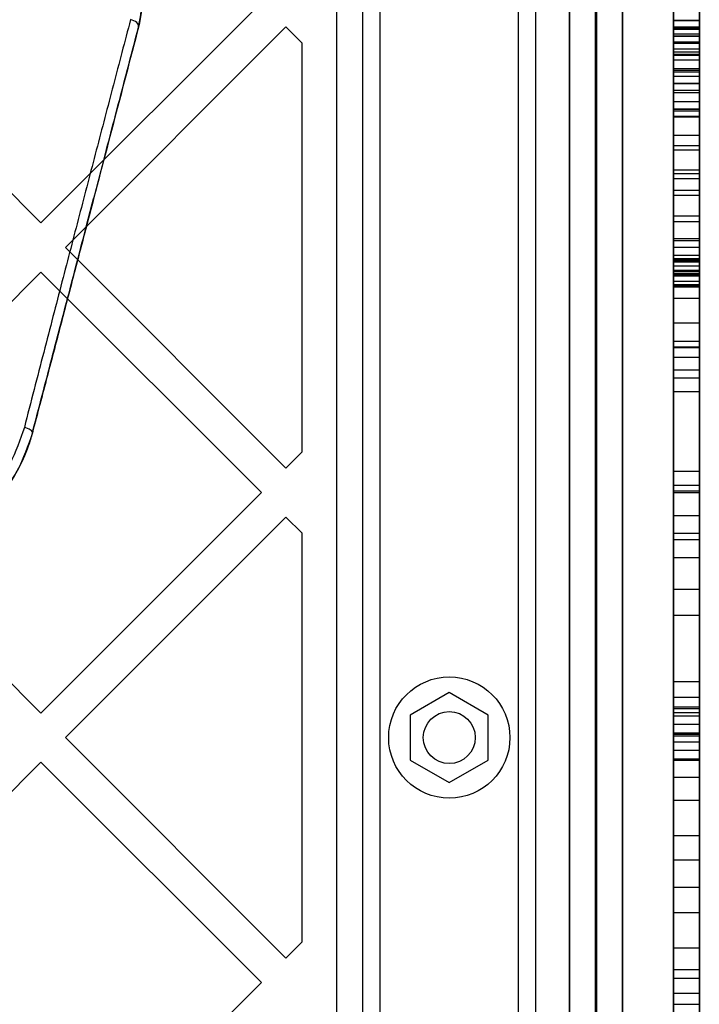
# Model space of a CAD drawing. Units: millimetres. Extents: x 17139 to 23282, y 28238 to 33676.
# Drawn here: x 19508 to 19587, y 31626 to 31740 of the extents above; entities that cross this region are included whole.
import ezdxf

# ---------------------------------------------------------------- set-up
doc = ezdxf.new("R2010")
doc.units = ezdxf.units.MM
doc.header["$LTSCALE"] = 200

msp = doc.modelspace()

# ---------------------------------------------------------------- linework, layer by layer
at = {"color": 7, "linetype": 'Continuous', "lineweight": 25}
for p, q in [((19577.93, 31346.49), (19577.93, 31967.41)), ((19574.81, 31347.45), (19574.81, 31966.45)), ((19583.81, 31966.45), (19583.81, 31347.45)), ((19571.81, 31965.45), (19571.81, 31348.45)), ((19574.93, 31965.51), (19574.93, 31348.39)), ((19586.81, 31348.45), (19586.81, 31965.45)), ((19544.93, 31369.31), (19544.93, 31944.6)), ((19574.93, 31377.44), (19574.93, 31936.47)), ((19577.93, 31933.46), (19577.93, 31380.44)), ((19547.93, 31426.95), (19547.93, 31886.95)), ((19549.93, 31426.95), (19549.93, 31886.95)), ((19565.93, 31426.95), (19565.93, 31886.95)), ((19567.93, 31426.95), (19567.93, 31886.95)), ((19574.81, 31865.02), (19574.81, 31448.89)), ((19583.81, 31448.89), (19583.81, 31865.02)), ((19571.81, 31449.82), (19571.81, 31864.09)), ((19586.81, 31864.09), (19586.81, 31449.82)), ((19583.81, 31721.5), (19583.81, 31772.17)), ((19583.81, 31722.06), (19583.81, 31771.82)), ((19586.81, 31721.5), (19586.81, 31772.17)), ((19586.81, 31722.06), (19586.81, 31771.82)), ((19583.81, 31759.34), (19583.81, 31729.3)), ((19586.81, 31759.34), (19586.81, 31729.3)), ((19583.81, 31758.87), (19583.81, 31730.38)), ((19586.81, 31758.87), (19586.81, 31730.38)), ((19583.81, 31751.96), (19583.81, 31738.99)), ((19586.81, 31751.96), (19586.81, 31738.99)), ((19583.81, 31750.82), (19583.81, 31737.94)), ((19586.81, 31750.82), (19586.81, 31737.94)), ((19583.81, 31733.29), (19583.81, 31745.45)), ((19583.81, 31745.11), (19583.81, 31729.49)), ((19586.81, 31733.29), (19586.81, 31745.45)), ((19586.81, 31745.11), (19586.81, 31729.49)), ((19583.81, 31743.04), (19583.81, 31702.07)), ((19583.81, 31737.25), (19583.81, 31742.92)), ((19583.81, 31737.92), (19583.81, 31742.73)), ((19583.81, 31742.5), (19583.81, 31702.69)), ((19586.81, 31743.04), (19586.81, 31702.07)), ((19586.81, 31737.25), (19586.81, 31742.92)), ((19586.81, 31737.92), (19586.81, 31742.73)), ((19586.81, 31742.5), (19586.81, 31702.69)), ((19510.77, 31716.35), (19485.32, 31741.8)), ((19536.23, 31741.8), (19510.77, 31716.35)), ((19583.81, 31742.11), (19583.81, 31726.49)), ((19586.81, 31742.11), (19586.81, 31726.49)), ((19583.81, 31736.44), (19583.81, 31740.87)), ((19586.81, 31736.44), (19586.81, 31740.87)), ((19539.06, 31738.98), (19513.6, 31713.52)), ((19540.93, 31737.1), (19539.06, 31738.98)), ((19586.81, 31739.74), (19583.81, 31739.74)), ((19583.81, 31737.12), (19583.81, 31739.74)), ((19583.81, 31731.36), (19583.81, 31739.73)), ((19583.81, 31737.18), (19583.81, 31739.73)), ((19583.81, 31739.73), (19586.81, 31739.73)), ((19583.81, 31738.99), (19583.81, 31738.16)), ((19583.81, 31738.99), (19586.81, 31738.99)), ((19586.81, 31737.12), (19586.81, 31739.74)), ((19586.81, 31737.18), (19586.81, 31739.73)), ((19586.81, 31731.36), (19586.81, 31739.73)), ((19586.81, 31738.99), (19586.81, 31738.16)), ((19586.81, 31738.8), (19583.81, 31738.8)), ((19583.81, 31738.77), (19583.81, 31709.63)), ((19586.81, 31738.69), (19583.81, 31738.69)), ((19583.81, 31732.49), (19583.81, 31738.16)), ((19586.81, 31738.16), (19583.81, 31738.16)), ((19583.81, 31737.94), (19583.81, 31710.74)), ((19583.81, 31737.94), (19586.81, 31737.94)), ((19583.81, 31737.92), (19583.81, 31734)), ((19583.81, 31737.92), (19586.81, 31737.92)), ((19586.81, 31737.9), (19583.81, 31737.9)), ((19583.81, 31735.73), (19583.81, 31737.89)), ((19586.81, 31738.77), (19586.81, 31709.63)), ((19586.81, 31732.49), (19586.81, 31738.16)), ((19586.81, 31737.94), (19586.81, 31710.74)), ((19586.81, 31737.92), (19586.81, 31734)), ((19586.81, 31735.73), (19586.81, 31737.89)), ((19540.93, 31689.94), (19540.93, 31737.1)), ((19583.81, 31734.17), (19583.81, 31737.25)), ((19583.81, 31737.25), (19586.81, 31737.25)), ((19583.81, 31728.57), (19583.81, 31737.18)), ((19583.81, 31737.18), (19586.81, 31737.18)), ((19583.81, 31737.15), (19583.81, 31734)), ((19583.81, 31737.15), (19586.81, 31737.15)), ((19583.81, 31732.46), (19583.81, 31737.12)), ((19583.81, 31737.12), (19586.81, 31737.12)), ((19586.81, 31734.17), (19586.81, 31737.25)), ((19586.81, 31728.57), (19586.81, 31737.18)), ((19586.81, 31737.15), (19586.81, 31734)), ((19586.81, 31732.46), (19586.81, 31737.12)), ((19583.81, 31733.81), (19583.81, 31736.44)), ((19583.81, 31736.44), (19586.81, 31736.44)), ((19583.81, 31736.1), (19586.81, 31736.1)), ((19583.81, 31732.47), (19583.81, 31736.1)), ((19586.81, 31735.8), (19583.81, 31735.8)), ((19583.81, 31735.8), (19583.81, 31712.63)), ((19583.81, 31733.81), (19583.81, 31735.73)), ((19583.81, 31735.73), (19586.81, 31735.73)), ((19586.81, 31733.81), (19586.81, 31736.44)), ((19586.81, 31732.47), (19586.81, 31736.1)), ((19586.81, 31735.8), (19586.81, 31712.63)), ((19586.81, 31733.81), (19586.81, 31735.73)), ((19583.81, 31735.15), (19583.81, 31710.5)), ((19583.81, 31729.52), (19583.81, 31735.15)), ((19586.81, 31735.15), (19583.81, 31735.15)), ((19586.81, 31735.15), (19586.81, 31710.5)), ((19586.81, 31729.52), (19586.81, 31735.15)), ((19583.81, 31716.53), (19583.81, 31734.17)), ((19583.81, 31734.17), (19586.81, 31734.17)), ((19583.81, 31728.67), (19583.81, 31734)), ((19583.81, 31731.67), (19583.81, 31734)), ((19583.81, 31734), (19586.81, 31734)), ((19583.81, 31731.67), (19583.81, 31733.81)), ((19583.81, 31733.81), (19586.81, 31733.81)), ((19583.81, 31728.67), (19583.81, 31733.81)), ((19583.81, 31733.29), (19586.81, 31733.29)), ((19583.81, 31714.34), (19583.81, 31733.29)), ((19586.81, 31716.53), (19586.81, 31734.17)), ((19586.81, 31728.67), (19586.81, 31734)), ((19586.81, 31731.67), (19586.81, 31734)), ((19586.81, 31728.67), (19586.81, 31733.81)), ((19586.81, 31731.67), (19586.81, 31733.81)), ((19586.81, 31714.34), (19586.81, 31733.29)), ((19583.81, 31714.57), (19583.81, 31732.49)), ((19583.81, 31732.49), (19586.81, 31732.49)), ((19583.81, 31731.67), (19583.81, 31732.47)), ((19583.81, 31732.47), (19586.81, 31732.47)), ((19583.81, 31731.67), (19583.81, 31732.46)), ((19583.81, 31732.46), (19586.81, 31732.46)), ((19586.81, 31714.57), (19586.81, 31732.49)), ((19586.81, 31731.67), (19586.81, 31732.47)), ((19586.81, 31731.67), (19586.81, 31732.46)), ((19583.81, 31731.67), (19586.81, 31731.67)), ((19586.81, 31731.36), (19583.81, 31731.36)), ((19583.81, 31680.56), (19583.81, 31730.38)), ((19583.81, 31730.38), (19586.81, 31730.38)), ((19586.81, 31680.56), (19586.81, 31730.38)), ((19583.81, 31713.55), (19583.81, 31729.52)), ((19583.81, 31729.52), (19586.81, 31729.52)), ((19583.81, 31729.49), (19586.81, 31729.49)), ((19583.81, 31729.49), (19583.81, 31726.49)), ((19583.81, 31677.75), (19583.81, 31729.3)), ((19583.81, 31729.3), (19586.81, 31729.3)), ((19583.81, 31728.67), (19586.81, 31728.67)), ((19586.81, 31713.55), (19586.81, 31729.52)), ((19586.81, 31729.49), (19586.81, 31726.49)), ((19586.81, 31677.75), (19586.81, 31729.3)), ((19583.81, 31728.57), (19583.81, 31722.45)), ((19586.81, 31728.57), (19583.81, 31728.57)), ((19586.81, 31728.57), (19586.81, 31722.45)), ((19583.81, 31726.49), (19586.81, 31726.49)), ((19583.81, 31712.05), (19583.81, 31725.28)), ((19583.81, 31724.79), (19583.81, 31725.28)), ((19583.81, 31725.28), (19586.81, 31725.28)), ((19586.81, 31712.05), (19586.81, 31725.28)), ((19586.81, 31724.79), (19586.81, 31725.28)), ((19583.81, 31712.13), (19583.81, 31724.79)), ((19583.81, 31724.79), (19586.81, 31724.79)), ((19586.81, 31712.13), (19586.81, 31724.79)), ((19583.81, 31722.45), (19583.81, 31720.15)), ((19586.81, 31722.45), (19583.81, 31722.45)), ((19583.81, 31682.57), (19583.81, 31722.06)), ((19583.81, 31722.06), (19586.81, 31722.06)), ((19586.81, 31722.45), (19586.81, 31720.15)), ((19586.81, 31682.57), (19586.81, 31722.06)), ((19583.81, 31710.89), (19583.81, 31721.5)), ((19583.81, 31721.5), (19586.81, 31721.5)), ((19586.81, 31710.89), (19586.81, 31721.5)), ((19583.81, 31717.18), (19583.81, 31720.15)), ((19583.81, 31720.15), (19586.81, 31720.15)), ((19583.81, 31719.51), (19583.81, 31717.18)), ((19583.81, 31719.51), (19583.81, 31711.38)), ((19586.81, 31719.51), (19583.81, 31719.51)), ((19586.81, 31717.18), (19586.81, 31720.15)), ((19586.81, 31719.51), (19586.81, 31711.38)), ((19586.81, 31719.51), (19586.81, 31717.18)), ((19583.81, 31717.18), (19586.81, 31717.18)), ((19583.81, 31714.34), (19583.81, 31716.53)), ((19583.81, 31716.53), (19586.81, 31716.53)), ((19586.81, 31714.34), (19586.81, 31716.53)), ((19583.81, 31686.07), (19583.81, 31714.57)), ((19583.81, 31714.57), (19586.81, 31714.57)), ((19583.81, 31714.34), (19586.81, 31714.34)), ((19586.81, 31686.07), (19586.81, 31714.57)), ((19539.06, 31688.06), (19513.6, 31713.52)), ((19583.81, 31685.23), (19583.81, 31713.55)), ((19583.81, 31713.55), (19586.81, 31713.55)), ((19586.81, 31685.23), (19586.81, 31713.55)), ((19583.81, 31712.63), (19586.81, 31712.63)), ((19586.81, 31712.21), (19583.81, 31712.21)), ((19583.81, 31710.89), (19583.81, 31712.21)), ((19586.81, 31712.13), (19583.81, 31712.13)), ((19583.81, 31711.99), (19583.81, 31712.05)), ((19583.81, 31712.05), (19586.81, 31712.05)), ((19583.81, 31704.83), (19583.81, 31711.99)), ((19586.81, 31711.99), (19583.81, 31711.99)), ((19583.81, 31711.87), (19586.81, 31711.87)), ((19583.81, 31710.37), (19583.81, 31711.87)), ((19583.81, 31711.87), (19583.81, 31698.46)), ((19586.81, 31710.89), (19586.81, 31712.21)), ((19586.81, 31711.99), (19586.81, 31712.05)), ((19586.81, 31704.83), (19586.81, 31711.99)), ((19586.81, 31710.37), (19586.81, 31711.87)), ((19586.81, 31711.87), (19586.81, 31698.46)), ((19510.77, 31710.69), (19485.32, 31685.24)), ((19536.23, 31685.24), (19510.77, 31710.69)), ((19583.81, 31711.38), (19583.81, 31700.85)), ((19586.81, 31711.38), (19583.81, 31711.38)), ((19583.81, 31710.89), (19586.81, 31710.89)), ((19583.81, 31710.74), (19583.81, 31661.62)), ((19583.81, 31710.74), (19586.81, 31710.74)), ((19583.81, 31710.5), (19583.81, 31660.29)), ((19583.81, 31710.5), (19586.81, 31710.5)), ((19586.81, 31711.38), (19586.81, 31700.85)), ((19586.81, 31710.74), (19586.81, 31661.62)), ((19586.81, 31710.5), (19586.81, 31660.29)), ((19583.81, 31710.37), (19583.81, 31696.91)), ((19583.81, 31710.37), (19586.81, 31710.37)), ((19583.81, 31710.23), (19583.81, 31699.41)), ((19586.81, 31710.23), (19583.81, 31710.23)), ((19583.81, 31709.63), (19586.81, 31709.63)), ((19586.81, 31710.37), (19586.81, 31696.91)), ((19586.81, 31710.23), (19586.81, 31699.41)), ((19586.81, 31709.21), (19583.81, 31709.21)), ((19583.81, 31707.67), (19583.81, 31709.21)), ((19583.81, 31685.43), (19583.81, 31709.1)), ((19586.81, 31709.1), (19583.81, 31709.1)), ((19583.81, 31701.98), (19583.81, 31708.94)), ((19583.81, 31687.71), (19583.81, 31708.94)), ((19586.81, 31708.94), (19583.81, 31708.94)), ((19586.81, 31707.67), (19586.81, 31709.21)), ((19586.81, 31685.43), (19586.81, 31709.1)), ((19586.81, 31701.98), (19586.81, 31708.94)), ((19586.81, 31687.71), (19586.81, 31708.94)), ((19583.81, 31679.81), (19583.81, 31707.67)), ((19583.81, 31707.67), (19586.81, 31707.67)), ((19586.81, 31679.81), (19586.81, 31707.67)), ((19583.81, 31659.84), (19583.81, 31704.83)), ((19583.81, 31704.83), (19586.81, 31704.83)), ((19586.81, 31659.84), (19586.81, 31704.83)), ((19583.81, 31702.69), (19586.81, 31702.69)), ((19583.81, 31702.69), (19583.81, 31652.38)), ((19586.81, 31702.69), (19586.81, 31652.38)), ((19583.81, 31702.07), (19583.81, 31649.74)), ((19583.81, 31702.07), (19586.81, 31702.07)), ((19583.81, 31657.14), (19583.81, 31701.98)), ((19583.81, 31701.98), (19586.81, 31701.98)), ((19586.81, 31702.07), (19586.81, 31649.74)), ((19586.81, 31657.14), (19586.81, 31701.98)), ((19583.81, 31699.41), (19583.81, 31700.85)), ((19583.81, 31700.85), (19586.81, 31700.85)), ((19586.81, 31699.41), (19586.81, 31700.85)), ((19583.81, 31699.41), (19586.81, 31699.41)), ((19583.81, 31698.46), (19586.81, 31698.46)), ((19583.81, 31698.46), (19583.81, 31663.43)), ((19586.81, 31698.46), (19586.81, 31663.43)), ((19583.81, 31696.91), (19586.81, 31696.91)), ((19583.81, 31696.91), (19583.81, 31660.49)), ((19586.81, 31696.91), (19586.81, 31660.49)), ((19540.93, 31689.94), (19539.06, 31688.06)), ((19583.81, 31632.68), (19583.81, 31687.71)), ((19583.81, 31687.71), (19586.81, 31687.71)), ((19586.81, 31632.68), (19586.81, 31687.71)), ((19583.81, 31686.07), (19583.81, 31685.23)), ((19583.81, 31686.07), (19586.81, 31686.07)), ((19583.81, 31627.41), (19583.81, 31685.43)), ((19583.81, 31685.43), (19586.81, 31685.43)), ((19586.81, 31686.07), (19586.81, 31685.23)), ((19586.81, 31627.41), (19586.81, 31685.43)), ((19510.77, 31659.78), (19485.32, 31685.24)), ((19536.23, 31685.24), (19510.77, 31659.78)), ((19583.81, 31685.23), (19586.81, 31685.23)), ((19539.06, 31682.41), (19513.6, 31656.95)), ((19540.93, 31680.53), (19539.06, 31682.41)), ((19583.81, 31682.57), (19583.81, 31674.09)), ((19583.81, 31682.57), (19586.81, 31682.57)), ((19586.81, 31682.57), (19586.81, 31674.09)), ((19540.93, 31633.37), (19540.93, 31680.53)), ((19583.81, 31680.56), (19586.81, 31680.56)), ((19583.81, 31679.81), (19583.81, 31671.09)), ((19583.81, 31679.81), (19586.81, 31679.81)), ((19586.81, 31679.81), (19586.81, 31671.09)), ((19583.81, 31677.75), (19586.81, 31677.75)), ((19583.81, 31674.09), (19586.81, 31674.09)), ((19583.81, 31671.09), (19586.81, 31671.09)), ((19583.81, 31663.43), (19586.81, 31663.43)), ((19583.81, 31663.43), (19583.81, 31657.34)), ((19586.81, 31663.43), (19586.81, 31657.34)), ((19557.93, 31662.15), (19553.43, 31659.55)), ((19562.43, 31659.55), (19557.93, 31662.15)), ((19583.81, 31661.62), (19583.81, 31659.45)), ((19583.81, 31661.62), (19586.81, 31661.62)), ((19586.81, 31661.62), (19586.81, 31659.45)), ((19583.81, 31660.49), (19583.81, 31654.34)), ((19583.81, 31660.49), (19586.81, 31660.49)), ((19586.81, 31660.49), (19586.81, 31654.34)), ((19553.43, 31659.55), (19553.43, 31654.35)), ((19562.43, 31654.35), (19562.43, 31659.55)), ((19583.81, 31660.29), (19583.81, 31656.45)), ((19583.81, 31660.29), (19586.81, 31660.29)), ((19583.81, 31659.84), (19586.81, 31659.84)), ((19583.81, 31659.44), (19586.81, 31659.44)), ((19586.81, 31660.29), (19586.81, 31656.45)), ((19583.81, 31658.51), (19586.81, 31658.51)), ((19583.81, 31658.51), (19583.81, 31655.51)), ((19583.81, 31657.48), (19583.81, 31658.51)), ((19586.81, 31658.51), (19586.81, 31655.51)), ((19586.81, 31657.48), (19586.81, 31658.51)), ((19583.81, 31657.48), (19586.81, 31657.48)), ((19583.81, 31657.34), (19586.81, 31657.34)), ((19583.81, 31657.14), (19586.81, 31657.14)), ((19539.06, 31631.5), (19513.6, 31656.95)), ((19583.81, 31656.44), (19586.81, 31656.44)), ((19583.81, 31654.48), (19583.81, 31655.51)), ((19583.81, 31655.51), (19586.81, 31655.51)), ((19586.81, 31654.48), (19586.81, 31655.51)), ((19510.77, 31654.12), (19485.32, 31628.67)), ((19536.23, 31628.67), (19510.77, 31654.12)), ((19553.43, 31654.35), (19557.93, 31651.76)), ((19557.93, 31651.76), (19562.43, 31654.35)), ((19583.81, 31654.48), (19586.81, 31654.48)), ((19583.81, 31654.34), (19586.81, 31654.34)), ((19583.81, 31652.38), (19586.81, 31652.38)), ((19583.81, 31652.38), (19583.81, 31629.16)), ((19586.81, 31652.38), (19586.81, 31629.16)), ((19583.81, 31649.74), (19586.81, 31649.74)), ((19583.81, 31649.74), (19583.81, 31626.16)), ((19586.81, 31649.74), (19586.81, 31626.16)), ((19583.81, 31629.16), (19583.81, 31645.65)), ((19583.81, 31645.65), (19583.81, 31642.85)), ((19583.81, 31645.65), (19586.81, 31645.65)), ((19586.81, 31645.65), (19586.81, 31642.85)), ((19586.81, 31629.16), (19586.81, 31645.65)), ((19583.81, 31642.85), (19586.81, 31642.85)), ((19583.81, 31626.16), (19583.81, 31642.85)), ((19586.81, 31626.16), (19586.81, 31642.85)), ((19583.81, 31639.69), (19583.81, 31636.74)), ((19583.81, 31632.68), (19583.81, 31639.69)), ((19583.81, 31639.69), (19586.81, 31639.69)), ((19586.81, 31632.68), (19586.81, 31639.69)), ((19586.81, 31639.69), (19586.81, 31636.74)), ((19583.81, 31630.17), (19583.81, 31636.74)), ((19583.81, 31636.74), (19586.81, 31636.74)), ((19586.81, 31630.17), (19586.81, 31636.74)), ((19540.93, 31633.37), (19539.06, 31631.5)), ((19583.81, 31632.68), (19586.81, 31632.68)), ((19583.81, 31607.38), (19583.81, 31630.17)), ((19583.81, 31630.17), (19586.81, 31630.17)), ((19586.81, 31607.38), (19586.81, 31630.17)), ((19536.23, 31628.67), (19510.77, 31603.21)), ((19583.81, 31629.16), (19586.81, 31629.16)), ((19583.81, 31629.16), (19586.81, 31629.16)), ((19583.81, 31627.41), (19583.81, 31597.04)), ((19586.81, 31627.41), (19583.81, 31627.41)), ((19586.81, 31627.41), (19586.81, 31597.04)), ((19583.81, 31626.16), (19586.81, 31626.16))]:
    msp.add_line(p, q, dxfattribs=at)
at = {"color": 7, "linetype": 'Continuous', "lineweight": 25, "flags": 128}
for points in [[(19522.04, 31738.97), (19522.05, 31739.09), (19522.02, 31739.22), (19521.94, 31739.35), (19521.83, 31739.48), (19521.68, 31739.59), (19521.51, 31739.69), (19521.31, 31739.77), (19521.11, 31739.82)], [(19509.78, 31692.13), (19509.78, 31692.21), (19509.74, 31692.29), (19509.66, 31692.38), (19509.54, 31692.47), (19509.4, 31692.56), (19509.23, 31692.64), (19509.04, 31692.7), (19508.85, 31692.76)]]:
    msp.add_lwpolyline(points, dxfattribs=at)
at = {"color": 7, "linetype": 'Continuous', "lineweight": 25}
for radius in [7, 3, 3]:
    msp.add_circle((19557.93, 31656.95), radius, dxfattribs=at)
for points, knots in [([(19517.1, 31757), (19517.64, 31756.42), (19519, 31754.97), (19520.64, 31752.35), (19521.92, 31749.22), (19522.6, 31745.99), (19522.76, 31742.54), (19522.29, 31740.22), (19522.04, 31738.97)], [0, 0, 0, 0, 0.111861, 0.284036, 0.456365, 0.62781, 0.799301, 1, 1, 1, 1]), ([(19522.04, 31738.97), (19522.33, 31740.53), (19522.91, 31743.65), (19522.35, 31747.62), (19521.35, 31750.69), (19520.28, 31752.92), (19518.9, 31755.06), (19517.7, 31756.35), (19517.1, 31757)], [0, 0, 0, 0, 0.2489005, 0.4985433, 0.6227212, 0.7472798, 0.873477, 1, 1, 1, 1]), ([(19521.11, 31739.82), (19520.45, 31737.3), (19519.13, 31732.28), (19517.16, 31724.75), (19515.18, 31717.2), (19513.22, 31709.64), (19511.1, 31701.47), (19509.6, 31695.67), (19508.85, 31692.76)], [0, 0, 0, 0, 0.165709, 0.331419, 0.49713, 0.663669, 0.831038, 1, 1, 1, 1]), ([(19522.04, 31738.97), (19520.08, 31731.47), (19517.62, 31722.09), (19514.69, 31710.88), (19513.13, 31704.91), (19511.5, 31698.68), (19510.35, 31694.32), (19509.78, 31692.13)], [0, 0, 0, 0, 0.497605, 0.622003, 0.746749, 0.873042, 1, 1, 1, 1]), ([(19509.78, 31692.13), (19510.53, 31695.01), (19512.04, 31700.74), (19514.16, 31708.84), (19516.08, 31716.21), (19518.02, 31723.59), (19519.99, 31731.12), (19521.34, 31736.3), (19522.04, 31738.97)], [0, 0, 0, 0, 0.167749, 0.334472, 0.500728, 0.656982, 0.823406, 1, 1, 1, 1]), ([(19508.85, 31692.76), (19508.36, 31691.33), (19507.4, 31688.46), (19504.57, 31684.72), (19500.89, 31681.67), (19497.9, 31680.58), (19496.41, 31680.04)], [0, 0, 0, 0, 0.25129, 0.501852, 0.7515, 1, 1, 1, 1]), ([(19509.78, 31692.13), (19509.63, 31691.62), (19509.19, 31690.1), (19508.06, 31687.66), (19506.24, 31684.96), (19503.93, 31682.62), (19500.81, 31680.32), (19498.2, 31679.39), (19496.64, 31678.84)], [0, 0, 0, 0, 0.085353, 0.252395, 0.419395, 0.586777, 0.754136, 1, 1, 1, 1]), ([(19509.78, 31692.13), (19509.27, 31690.63), (19508.25, 31687.63), (19505.75, 31684.36), (19503.32, 31682.15), (19501.26, 31680.74), (19499.04, 31679.59), (19497.44, 31679.09), (19496.64, 31678.84)], [0, 0, 0, 0, 0.249387, 0.499134, 0.623874, 0.749666, 0.87452, 1, 1, 1, 1])]:
    msp.add_open_spline(points, degree=3, knots=knots, dxfattribs=at)

doc.saveas('drawing.dxf')
